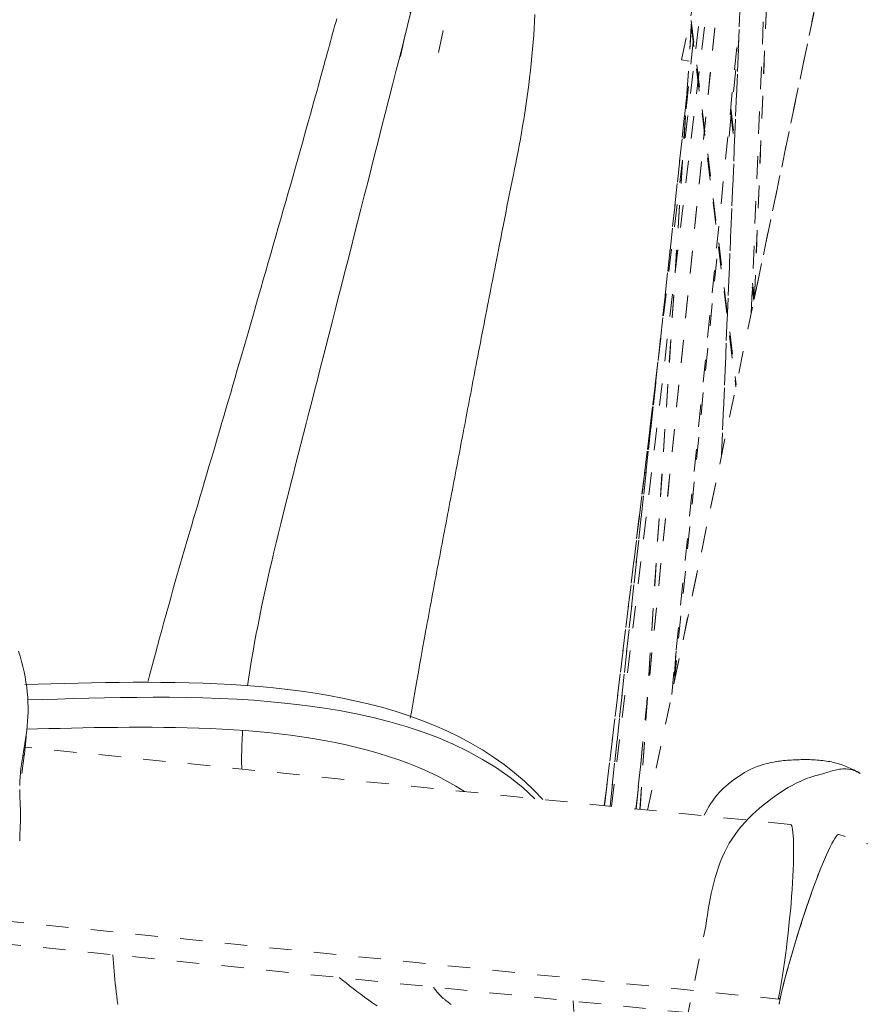
# Model space of a CAD drawing. Units: inches. Extents: x -233 to 271, y -137 to 137.
# Drawn here: x -84 to -81, y 20 to 25 of the extents above; entities that cross this region are included whole.
import ezdxf

# ---------------------------------------------------------------- set-up
doc = ezdxf.new("R2010")
doc.units = ezdxf.units.IN
doc.header["$MEASUREMENT"] = 0
doc.linetypes.add('DASHED', pattern=[0.2, 0.1, -0.1])
doc.layers.add('Unnamed [1.1]', color=7, linetype='Continuous', lineweight=0)

msp = doc.modelspace()

# ---------------------------------------------------------------- linework, layer by layer
at = {"layer": 'Unnamed [1.1]', "color": 18, "linetype": 'DASHED', "lineweight": 0, "true_color": 0x000000}
for p, q in [((-78.1352255, 37.2687848), (-81.5015031, 21.1254412)), ((-82.6021902, 24.4861623), (-82.0812091, 26.9845826)), ((-81.9226265, 26.9515142), (-82.4436075, 24.453094)), ((-81.3499075, 24.4716072), (-80.9243661, 26.5123361)), ((-81.0391359, 25.917915), (-81.1717664, 22.704187)), ((-81.1712123, 22.7085152), (-81.0387834, 25.9173572)), ((-81.1014805, 25.609475), (-81.5521369, 21.1305576)), ((-81.5520907, 21.130541), (-81.101428, 25.6095204)), ((-81.6616449, 21.1416073), (-81.170497, 25.267519)), ((-81.6616432, 21.1416216), (-81.170504, 25.2674609)), ((-81.0393018, 23.3414624), (-80.9662692, 25.1110931)), ((-81.6941331, 21.1448896), (-81.2332297, 24.957216)), ((-81.0251548, 23.4097706), (-80.9616584, 24.9617337)), ((-81.0247035, 23.4115823), (-80.9612647, 24.9621381)), ((-81.0260522, 23.405517), (-80.7100529, 24.9209254)), ((-81.3940047, 21.6407064), (-81.091642, 24.6457841)), ((-81.3068432, 24.6471966), (-81.1061188, 23.0215061)), ((-81.306448, 24.6207113), (-81.5353889, 21.128864)), ((-81.3061599, 24.6183915), (-81.5349524, 21.1288075)), ((-81.3075645, 24.6297638), (-81.1078994, 23.0126534)), ((-81.297931, 24.5516904), (-81.3311574, 24.2438748)), ((-81.138236, 24.1293872), (-81.0953269, 24.5564042)), ((-81.3166788, 24.4646784), (-81.349908, 24.4716067)), ((-81.3263612, 24.3170154), (-81.6690781, 21.1423729)), ((-81.668957, 21.1423468), (-81.3265428, 24.3141857)), ((-81.132211, 24.2425661), (-81.1142313, 24.0982172)), ((-81.1308877, 24.2551659), (-81.1134607, 24.1152541)), ((-81.3830116, 21.69346), (-81.1865042, 23.6490374)), ((-81.0344872, 23.4579941), (-81.0272392, 23.3998039)), ((-81.0336619, 23.4745925), (-81.0253798, 23.4081)), ((-81.4553103, 23.122532), (-81.6943436, 21.1449123)), ((-81.6943181, 21.1449086), (-81.4554612, 23.1210683)), ((-81.3841142, 21.6883922), (-81.1721345, 22.7049635)), ((-81.3753654, 21.8259), (-81.385428, 21.6721375)), ((-81.3743144, 21.8352216), (-81.385423, 21.6654756)), ((-80.8641258, 21.0610388), (-84.2758712, 21.4057704)), ((-84.2915204, 21.2877776), (-84.2803951, 21.3687662)), ((-84.2803951, 21.3687662), (-84.2856849, 21.3694583)), ((-81.5321273, 21.3298585), (-81.5558084, 21.1309245)), ((-81.5449574, 21.2018651), (-81.5534276, 21.1306716)), ((-81.5534275, 21.1306715), (-81.5449579, 21.2018604)), ((-77.3830188, 19.9682729), (-80.6492608, 21.0162996)), ((-84.3815544, 20.6323588), (-80.9181618, 20.2824086)), ((-81.9603203, 17.0310628), (-81.2424945, 20.6079889)), ((-84.3953323, 20.5320584), (-80.9527686, 20.1842128))]:
    msp.add_line(p, q, dxfattribs=at)
for points in [[(-83.2849241, 21.6791161), (-83.2792305, 21.7176106), (-83.2731918, 21.7562285), (-83.2668166, 21.7949842), (-83.2601136, 21.8338916), (-83.2530914, 21.8729649), (-83.2457585, 21.9122183), (-83.2381235, 21.9516659), (-83.2301951, 21.9913218), (-83.2219818, 22.0312001), (-83.2134922, 22.071315), (-83.204735, 22.1116807), (-83.1957188, 22.1523111), (-83.1864521, 22.1932205), (-83.1769435, 22.2344231), (-83.1672016, 22.2759328), (-83.1572351, 22.3177639), (-83.1470525, 22.3599305), (-83.1366625, 22.4024467), (-83.1260736, 22.4453267), (-83.1152944, 22.4885845), (-83.1043335, 22.5322344), (-83.0931996, 22.5762903), (-83.0819012, 22.6207666), (-83.070447, 22.6656773), (-83.0588454, 22.7110365), (-83.0471052, 22.7568584), (-83.0352349, 22.803157), (-83.0232177, 22.8500366), (-83.0110318, 22.8975898), (-82.9986783, 22.9458132), (-82.9861584, 22.9947034), (-82.9734734, 23.0442572), (-82.9606244, 23.0944713), (-82.9476127, 23.1453424), (-82.9344394, 23.1968671), (-82.9211057, 23.2490421), (-82.9076128, 23.3018642), (-82.8939619, 23.3553299), (-82.8801542, 23.4094361), (-82.8661909, 23.4641793), (-82.8520732, 23.5195563), (-82.8378023, 23.5755638), (-82.8233794, 23.6321984), (-82.8088056, 23.6894568), (-82.7940822, 23.7473358), (-82.7792104, 23.8058319), (-82.7641913, 23.864942), (-82.7490262, 23.9246626), (-82.7337162, 23.9849906), (-82.7182625, 24.0459224), (-82.7026664, 24.107455), (-82.686929, 24.1695848), (-82.6710515, 24.2323087), (-82.6550352, 24.2956233), (-82.6386792, 24.3597071), (-82.6219247, 24.4246661), (-82.6049853, 24.4903884), (-82.5880748, 24.5567618), (-82.5714067, 24.6236744), (-82.5551949, 24.6910141)], [(-83.7290098, 21.6955538), (-83.7212117, 21.7262683), (-83.713037, 21.7579564), (-83.7045157, 21.790526), (-83.6956779, 21.8238851), (-83.6865534, 21.8579414), (-83.6771723, 21.8926029), (-83.6675645, 21.9277776), (-83.6577599, 21.9633734), (-83.6477885, 21.999298), (-83.6376803, 22.0354596), (-83.6274653, 22.0717659), (-83.6171733, 22.1081249), (-83.6068344, 22.1444445), (-83.5964785, 22.1806326), (-83.5861357, 22.216597), (-83.5758357, 22.2522459), (-83.565603, 22.2875072), (-83.555439, 22.3223904), (-83.5453396, 22.3569253), (-83.5353004, 22.3911414), (-83.5253174, 22.4250685), (-83.5153864, 22.4587363), (-83.5055031, 22.4921745), (-83.4956633, 22.5254127), (-83.4858629, 22.5584806), (-83.4760977, 22.5914079), (-83.4663634, 22.6242244), (-83.4566559, 22.6569596), (-83.446971, 22.6896434), (-83.4373045, 22.7223053), (-83.4276521, 22.754975), (-83.4180098, 22.7876823), (-83.4083725, 22.8204562), (-83.3987321, 22.8533232), (-83.3890797, 22.886309), (-83.3794064, 22.9194394), (-83.3697034, 22.9527402), (-83.3599617, 22.9862373), (-83.3501724, 23.0199564), (-83.3403267, 23.0539233), (-83.3304157, 23.0881638), (-83.3204304, 23.1227038), (-83.3103619, 23.157569), (-83.3002015, 23.1927852), (-83.2899401, 23.2283783), (-83.2795689, 23.2643739), (-83.269079, 23.300798), (-83.2584615, 23.3376763), (-83.2477118, 23.3750209), (-83.2368428, 23.4127893), (-83.2258714, 23.450925), (-83.2148149, 23.4893718), (-83.2036903, 23.5280735), (-83.1925148, 23.5669736), (-83.1813054, 23.6060159), (-83.1700793, 23.6451441), (-83.1588535, 23.6843019), (-83.1476452, 23.723433), (-83.1364714, 23.762481), (-83.1253494, 23.8013897), (-83.1142962, 23.8401027), (-83.1033288, 23.8785638), (-83.0924645, 23.9167166), (-83.0817203, 23.9545049), (-83.0711133, 23.9918723), (-83.0606606, 24.0287625), (-83.0503793, 24.0651193), (-83.0402867, 24.1008863), (-83.0305585, 24.1354629), (-83.0213396, 24.1683458), (-83.0126005, 24.1996243), (-83.0043116, 24.2293878), (-82.9964433, 24.2577258), (-82.9889662, 24.2847276), (-82.9818506, 24.3104828), (-82.975067, 24.3350806), (-82.9685859, 24.3586106), (-82.9623777, 24.3811621), (-82.9564128, 24.4028245), (-82.9506616, 24.4236873), (-82.9450973, 24.443836), (-82.9397028, 24.4633406), (-82.9344638, 24.4822672), (-82.929366, 24.500682), (-82.9243951, 24.518651), (-82.9195366, 24.5362404), (-82.9147762, 24.5535163), (-82.9100996, 24.5705448), (-82.9054924, 24.5873921), (-82.9009403, 24.6041242), (-82.8964289, 24.6208073), (-82.8919439, 24.6375075), (-82.8874708, 24.654291)], [(-82.004019, 24.6729475), (-82.0053172, 24.6428312), (-82.0069809, 24.6122674), (-82.0089916, 24.5813237), (-82.0113311, 24.5500675), (-82.0139811, 24.5185662), (-82.0169232, 24.4868875), (-82.0201392, 24.4550987), (-82.0236107, 24.4232674), (-82.0273195, 24.3914609), (-82.0312472, 24.3597468), (-82.0353756, 24.3281926), (-82.0396863, 24.2968658), (-82.0441611, 24.2658337), (-82.0487816, 24.2351639), (-82.0535295, 24.204924), (-82.0583865, 24.1751812), (-82.0633344, 24.1460032), (-82.0683548, 24.1174573), (-82.0734294, 24.0896112), (-82.0785399, 24.0625322), (-82.0836762, 24.0362126), (-82.0888612, 24.0103437), (-82.0941261, 23.9845415), (-82.0995018, 23.9584222), (-82.1050195, 23.9316017), (-82.1106961, 23.9038072), (-82.1164922, 23.8752101), (-82.1223542, 23.8460928), (-82.1282284, 23.8167377), (-82.1340613, 23.7874273), (-82.1398037, 23.7584233), (-82.1454248, 23.7299048), (-82.1508982, 23.7020302), (-82.1561975, 23.6749581), (-82.1612962, 23.6488468), (-82.1661681, 23.6238548), (-82.1707867, 23.6001406), (-82.1751257, 23.5778626), (-82.1791586, 23.5571791), (-82.1828591, 23.5382488), (-82.1863654, 23.5203532), (-82.1898436, 23.5026117), (-82.1933095, 23.4849388), (-82.1967785, 23.4672494), (-82.2002663, 23.4494581), (-82.2037885, 23.4314797), (-82.2073606, 23.4132288), (-82.2109984, 23.3946201), (-82.2147173, 23.3755684), (-82.2185329, 23.3559884), (-82.222454, 23.3358317), (-82.2264613, 23.3151969), (-82.2305288, 23.29422), (-82.2346302, 23.2730365), (-82.2387396, 23.2517821), (-82.2428306, 23.2305926), (-82.2468773, 23.2096036), (-82.2508535, 23.1889508), (-82.2547331, 23.1687699), (-82.25849, 23.1491966), (-82.2621531, 23.1300891), (-82.2657712, 23.1112041), (-82.2693476, 23.0925251), (-82.2728855, 23.0740359), (-82.2763881, 23.05572), (-82.2798587, 23.037561), (-82.2833005, 23.0195425), (-82.2867169, 23.001648), (-82.2901111, 22.9838613), (-82.2934863, 22.9661659), (-82.2968457, 22.9485455), (-82.3001927, 22.9309835), (-82.3035305, 22.9134636), (-82.3068624, 22.8959695), (-82.3101915, 22.8784846), (-82.3135213, 22.8609927), (-82.3168548, 22.8434773), (-82.3201954, 22.8259219), (-82.3235464, 22.8083104), (-82.326911, 22.7906261), (-82.3302917, 22.7728562), (-82.3336883, 22.7550021), (-82.3371, 22.7370683), (-82.3405258, 22.7190597), (-82.3439649, 22.7009811), (-82.3474163, 22.6828371), (-82.3508791, 22.6646325), (-82.3543524, 22.6463722), (-82.3578354, 22.6280608), (-82.3613271, 22.6097031), (-82.3648266, 22.5913038), (-82.368333, 22.5728677), (-82.3718454, 22.5543996), (-82.3753629, 22.5359041), (-82.3788846, 22.5173862), (-82.3824096, 22.4988504), (-82.385937, 22.4803016), (-82.3894659, 22.4617445), (-82.3929953, 22.4431839), (-82.3965245, 22.4246245), (-82.4000526, 22.40607), (-82.4035794, 22.3875198), (-82.4071048, 22.368972), (-82.4106289, 22.3504251), (-82.4141516, 22.3318772), (-82.4176727, 22.3133267), (-82.4211923, 22.2947718), (-82.4247103, 22.2762107), (-82.4282267, 22.2576418), (-82.4317413, 22.2390634), (-82.4352542, 22.2204736), (-82.4387653, 22.2018709), (-82.4422745, 22.1832533), (-82.4457817, 22.1646193), (-82.449287, 22.1459671), (-82.4527902, 22.127295), (-82.4562914, 22.1086012), (-82.4597904, 22.089884), (-82.4632872, 22.0711417), (-82.4667818, 22.0523725), (-82.4702199, 22.0338638), (-82.4735776, 22.0157365), (-82.4769002, 21.9977391), (-82.4802329, 21.9796202), (-82.4836212, 21.9611285), (-82.4871102, 21.9420126), (-82.4907453, 21.922021), (-82.4945718, 21.9009024), (-82.4986349, 21.8784053), (-82.50298, 21.8542785), (-82.5076398, 21.8283381), (-82.5125962, 21.8006704), (-82.5178189, 21.7714298), (-82.5232772, 21.74077), (-82.5289405, 21.7088454), (-82.5347784, 21.6758098), (-82.5407603, 21.6418174), (-82.5468557, 21.6070222), (-82.5530339, 21.5715783), (-82.5592645, 21.5356397)], [(-81.9678848, 21.1726139), (-82.007815, 21.2144534), (-82.04995, 21.2542621), (-82.0941631, 21.2920638), (-82.1403279, 21.3278821), (-82.1883177, 21.3617409), (-82.2380062, 21.3936637), (-82.2892666, 21.4236742), (-82.3419725, 21.4517963), (-82.3959973, 21.4780536), (-82.4512145, 21.5024697), (-82.5074974, 21.5250684), (-82.5647197, 21.5458735), (-82.6227547, 21.5649085), (-82.6814758, 21.5821973), (-82.7407566, 21.5977635), (-82.8005648, 21.6117876), (-82.8609173, 21.6244745), (-82.921761, 21.6358843), (-82.9830428, 21.6460769), (-83.0447095, 21.6551125), (-83.106708, 21.6630512), (-83.1689854, 21.669953), (-83.2314883, 21.6758779), (-83.2941638, 21.6808862), (-83.3569587, 21.6850378), (-83.41982, 21.6883928), (-83.4826944, 21.6910114), (-83.545529, 21.6929535), (-83.6082706, 21.6942792), (-83.670866, 21.6950487), (-83.7332623, 21.6953219), (-83.7954063, 21.6951591), (-83.8572448, 21.6946201), (-83.9187248, 21.6937652), (-83.9797932, 21.6926544), (-84.0403969, 21.6913477), (-84.1004827, 21.6899053), (-84.1599976, 21.6883871), (-84.2188884, 21.6868534), (-84.2771021, 21.6853641)], [(-82.0036099, 21.1761933), (-82.0577191, 21.2254883), (-82.1147288, 21.2710638), (-82.1744373, 21.3130676), (-82.2366428, 21.3516473), (-82.3011438, 21.3869508), (-82.3677385, 21.4191258), (-82.4362251, 21.4483201), (-82.506402, 21.4746815), (-82.5780675, 21.4983577), (-82.6510197, 21.5194964), (-82.7250572, 21.5382454), (-82.799978, 21.5547526), (-82.8755805, 21.5691656), (-82.9516631, 21.5816322), (-83.0280239, 21.5923002), (-83.1044614, 21.6013174), (-83.180796, 21.6088253), (-83.2569378, 21.6149417), (-83.3328192, 21.6197778), (-83.4083725, 21.6234451), (-83.4835299, 21.626055), (-83.558224, 21.627719), (-83.6323868, 21.6285485), (-83.7059509, 21.6286549), (-83.7788485, 21.6281497), (-83.851012, 21.6271443), (-83.9223737, 21.6257501), (-83.992866, 21.6240786), (-84.0624211, 21.6222412), (-84.1309714, 21.6203493), (-84.1984492, 21.6185144), (-84.264787, 21.6168479)], [(-84.2701754, 21.486002), (-84.2208334, 21.4872412), (-84.1710374, 21.4884898), (-84.1208295, 21.4897154), (-84.0702514, 21.4908856), (-84.0193452, 21.491968), (-83.9681528, 21.4929301), (-83.916716, 21.4937395), (-83.8650768, 21.4943638), (-83.8132771, 21.4947705), (-83.7613589, 21.4949271), (-83.709364, 21.4948014), (-83.6573344, 21.4943608), (-83.6053121, 21.493573), (-83.5533388, 21.4924054), (-83.5014567, 21.4908257), (-83.4497075, 21.4888014), (-83.3981332, 21.4863001), (-83.3467758, 21.4832894), (-83.2956771, 21.4797368), (-83.2448791, 21.47561), (-83.1942615, 21.470852), (-83.1437177, 21.4654034), (-83.0933103, 21.4592281), (-83.0431016, 21.4522898), (-82.9931541, 21.4445524), (-82.9435302, 21.4359796), (-82.8942925, 21.4265353), (-82.8455034, 21.4161833), (-82.7972252, 21.4048873), (-82.7495205, 21.3926111), (-82.7024518, 21.3793186), (-82.6560814, 21.3649735), (-82.6104718, 21.3495396), (-82.5656855, 21.3329808), (-82.5217849, 21.3152608), (-82.4788325, 21.2963435), (-82.4368907, 21.2761926), (-82.396022, 21.2547719), (-82.3562889, 21.2320453), (-82.3177537, 21.2079765)], [(-83.3106974, 21.3082298), (-83.3108668, 21.3154322), (-83.3110038, 21.322631), (-83.311109, 21.3298263), (-83.3111825, 21.3370182), (-83.3112248, 21.3442069), (-83.3112363, 21.3513924), (-83.3112173, 21.358575), (-83.3111683, 21.3657547), (-83.3110895, 21.3729316), (-83.3109813, 21.380106), (-83.3108442, 21.3872779), (-83.3106785, 21.3944474), (-83.3104845, 21.4016147), (-83.3102627, 21.4087799), (-83.3100134, 21.4159432), (-83.3097369, 21.4231046), (-83.3094338, 21.4302643), (-83.3091042, 21.4374224), (-83.3087486, 21.4445791), (-83.3083674, 21.4517345), (-83.307961, 21.4588887), (-83.3075296, 21.4660419), (-83.3070737, 21.4731941), (-83.3065937, 21.4803455)], [(-84.271084, 21.4650216), (-84.2712983, 21.4610636), (-84.2715312, 21.4570812), (-84.2717824, 21.4530771), (-84.2720512, 21.4490542), (-84.2723373, 21.445015), (-84.27264, 21.4409622), (-84.272959, 21.4368985), (-84.2732938, 21.4328267), (-84.2736438, 21.4287495), (-84.2740086, 21.4246694), (-84.2743877, 21.4205893), (-84.2747806, 21.4165118), (-84.2751868, 21.4124396), (-84.2756059, 21.4083754), (-84.2760373, 21.4043218), (-84.2764805, 21.4002817), (-84.2769352, 21.3962577), (-84.2774007, 21.3922524), (-84.2778766, 21.3882687), (-84.2783624, 21.3843091), (-84.2788577, 21.3803763), (-84.2793618, 21.3764731), (-84.2798745, 21.3726022), (-84.2803951, 21.3687662)], [(-80.5531413, 21.2890902), (-80.5603357, 21.2931894), (-80.5674833, 21.2971258), (-80.574592, 21.3009017), (-80.5816696, 21.3045193), (-80.5887237, 21.3079807), (-80.5957623, 21.3112883), (-80.602793, 21.314444), (-80.6098237, 21.3174503), (-80.6168621, 21.3203091), (-80.6239161, 21.3230229), (-80.6309933, 21.3255936), (-80.6381016, 21.3280236), (-80.6452487, 21.330315), (-80.6524424, 21.33247), (-80.6596905, 21.3344909), (-80.6670008, 21.3363797), (-80.674381, 21.3381388), (-80.6818389, 21.3397702), (-80.6893824, 21.3412762), (-80.6970191, 21.3426591), (-80.7047568, 21.3439209), (-80.7126034, 21.3450638), (-80.7205666, 21.3460902), (-80.7286542, 21.3470021), (-80.7368739, 21.3478018), (-80.7452336, 21.3484914), (-80.753741, 21.3490731), (-80.7623986, 21.3495493), (-80.7711882, 21.3499224), (-80.7800861, 21.350195), (-80.7890687, 21.3503697), (-80.7981125, 21.3504491), (-80.8071939, 21.3504358), (-80.8162893, 21.3503323), (-80.8253752, 21.3501413), (-80.8344279, 21.3498652), (-80.8434239, 21.3495068), (-80.8523395, 21.3490686), (-80.8611513, 21.3485531), (-80.8698357, 21.347963), (-80.878369, 21.3473008), (-80.8867277, 21.3465692), (-80.8948882, 21.3457707), (-80.9028269, 21.3449079), (-80.9105203, 21.3439833), (-80.9179744, 21.3429925), (-80.9253143, 21.3419021), (-80.9326944, 21.3406717), (-80.9402695, 21.3392609), (-80.9481942, 21.3376293), (-80.9566231, 21.3357363), (-80.9657108, 21.3335417), (-80.9756119, 21.3310048), (-80.9864811, 21.3280855), (-80.9985388, 21.3246312), (-81.0122684, 21.3200427), (-81.0282192, 21.3136084), (-81.0469404, 21.304617), (-81.0689279, 21.2923941), (-81.0934493, 21.2771138), (-81.1185443, 21.2597992), (-81.1421992, 21.2415101), (-81.1624001, 21.2233061), (-81.1786612, 21.2065475), (-81.1921556, 21.1916045), (-81.2033581, 21.1780526), (-81.2127439, 21.1654673), (-81.2207878, 21.1534239), (-81.2279649, 21.141498), (-81.23475, 21.1292649), (-81.2416182, 21.1163001), (-81.2490444, 21.102179)], [(-80.7170386, 21.2877894), (-80.7107022, 21.2900492), (-80.7043299, 21.2922809), (-80.6979207, 21.2944623), (-80.6914737, 21.2965709), (-80.6849879, 21.2985846), (-80.6784625, 21.3004809), (-80.6718965, 21.3022375), (-80.6652889, 21.3038322), (-80.6586388, 21.3052425), (-80.6519453, 21.3064462), (-80.6452074, 21.3074209), (-80.6384242, 21.3081442), (-80.6315948, 21.308594), (-80.6247181, 21.3087478), (-80.6177934, 21.3085833), (-80.6108196, 21.3080781), (-80.6037959, 21.3072101), (-80.5967212, 21.3059568), (-80.5895946, 21.3042958), (-80.5824153, 21.302205), (-80.5751822, 21.2996619), (-80.5678944, 21.2966442), (-80.5605511, 21.2931297), (-80.5531511, 21.2890959)], [(-81.2424945, 20.6079889), (-81.238735, 20.632504), (-81.2348754, 20.6569842), (-81.2308568, 20.6813961), (-81.22662, 20.7057065), (-81.2221062, 20.7298821), (-81.2172562, 20.7538897), (-81.2120111, 20.777696), (-81.2063118, 20.8012678), (-81.2000995, 20.8245717), (-81.1933149, 20.8475746), (-81.1858992, 20.8702431), (-81.1777933, 20.8925441), (-81.1689382, 20.9144441), (-81.159275, 20.9359101), (-81.1487445, 20.9569086), (-81.1372878, 20.9774065), (-81.1248459, 20.9973706), (-81.1113597, 21.0167674), (-81.0970271, 21.0355351), (-81.0821382, 21.0536305), (-81.0667722, 21.0710485), (-81.0510087, 21.0877841), (-81.034927, 21.1038323), (-81.0186065, 21.1191879), (-81.0021267, 21.133846), (-80.9855668, 21.1478015), (-80.9690064, 21.1610493), (-80.9525248, 21.1735844), (-80.9362015, 21.1854017), (-80.9201157, 21.1964962), (-80.904347, 21.2068629), (-80.8889747, 21.2164966), (-80.8740782, 21.2253924), (-80.8597369, 21.2335451), (-80.8460303, 21.2409498), (-80.8330377, 21.2476014), (-80.8208126, 21.2535069), (-80.8093052, 21.2587219), (-80.7984397, 21.2633142), (-80.7881404, 21.2673514), (-80.7783316, 21.2709012), (-80.7689374, 21.2740313), (-80.7598821, 21.2768094), (-80.75109, 21.2793032), (-80.7424854, 21.2815804), (-80.7339924, 21.2837087), (-80.7255354, 21.2857558), (-80.7170386, 21.2877894)], [(-80.9172136, 20.2869969), (-80.912788, 20.3095313), (-80.9083458, 20.3339872), (-80.9039099, 20.360173), (-80.8995031, 20.3878976), (-80.8951485, 20.4169694), (-80.8908688, 20.4471972), (-80.8866869, 20.4783896), (-80.8826258, 20.5103553), (-80.8787083, 20.5429028), (-80.8749574, 20.5758409), (-80.8713958, 20.6089781), (-80.8680466, 20.6421232), (-80.8649326, 20.6750847), (-80.8620766, 20.7076713), (-80.8595017, 20.7396916), (-80.8572306, 20.7709543), (-80.8552822, 20.80128), (-80.8536589, 20.8305371), (-80.8523593, 20.8586059), (-80.8513817, 20.8853669), (-80.8507246, 20.9107004), (-80.8503863, 20.9344868), (-80.8503654, 20.9566065), (-80.8506601, 20.9769398), (-80.851269, 20.9953671), (-80.8521904, 21.0117688), (-80.8534229, 21.0260253), (-80.8549647, 21.0380169), (-80.8568143, 21.047624), (-80.8589702, 21.054727), (-80.8614308, 21.0592063), (-80.8641944, 21.0609422)], [(-80.9103185, 20.2838925), (-80.9054349, 20.306136), (-80.8997855, 20.3301969), (-80.8934265, 20.3558868), (-80.8864145, 20.3830171), (-80.8788057, 20.4113993), (-80.8706566, 20.4408448), (-80.8620236, 20.4711653), (-80.852963, 20.502172), (-80.8435313, 20.5336765), (-80.8337848, 20.5654904), (-80.8237799, 20.597425), (-80.813573, 20.6292919), (-80.8032205, 20.6609025), (-80.7927788, 20.6920683), (-80.7823043, 20.7226009), (-80.7718533, 20.7523116), (-80.7614811, 20.7810252), (-80.7512385, 20.8086193), (-80.7411752, 20.834985), (-80.7313408, 20.8600129), (-80.721785, 20.8835942), (-80.7125574, 20.9056196), (-80.7037078, 20.92598), (-80.6952857, 20.9445664), (-80.6873408, 20.9612696), (-80.6799229, 20.9759806), (-80.6730815, 20.9885903), (-80.6668663, 20.9989895), (-80.661327, 21.0070691), (-80.6565132, 21.0127201), (-80.6524746, 21.0158333), (-80.6492609, 21.0162996)], [(-80.7320645, 20.858786), (-80.7402389, 20.8378039), (-80.7485718, 20.8158487), (-80.7570327, 20.7930195), (-80.7655906, 20.7694152), (-80.7742149, 20.7451349), (-80.7828747, 20.7202776), (-80.7915392, 20.6949422), (-80.8001778, 20.6692278), (-80.8087595, 20.6432334), (-80.8172537, 20.6170579), (-80.8256295, 20.5908004), (-80.8338562, 20.5645599), (-80.8419031, 20.5384355), (-80.8497392, 20.512526), (-80.8573338, 20.4869305), (-80.8646563, 20.461748), (-80.8716757, 20.4370775), (-80.8783613, 20.4130181), (-80.8846824, 20.3896686), (-80.8906081, 20.3671282), (-80.8961077, 20.3454958), (-80.9011504, 20.3248704), (-80.9057054, 20.3053511), (-80.909742, 20.2870368)], [(-83.8627565, 20.257872), (-83.8654445, 20.2765617), (-83.867982, 20.2952612), (-83.8703679, 20.3139567), (-83.8726012, 20.3326345), (-83.8746805, 20.3512807), (-83.8766048, 20.3698817), (-83.878373, 20.3884236), (-83.8799838, 20.4068928), (-83.8814363, 20.4252753), (-83.8827291, 20.4435575), (-83.8838613, 20.4617256), (-83.8848316, 20.4797659)], [(-81.8327317, 20.2745928), (-81.8304373, 20.226952)], [(-80.9181618, 20.2824086), (-80.9181689, 20.2823744), (-80.918176, 20.2823403), (-80.9181832, 20.2823062), (-80.9181903, 20.2822721), (-80.9181974, 20.2822379), (-80.9182045, 20.2822038), (-80.9182117, 20.2821697), (-80.9182188, 20.2821356), (-80.9182259, 20.2821015), (-80.918233, 20.2820674), (-80.9182402, 20.2820334), (-80.9182473, 20.2819993), (-80.9182544, 20.2819652), (-80.9182615, 20.2819312), (-80.9182686, 20.2818971), (-80.9182758, 20.281863), (-80.9182829, 20.281829), (-80.91829, 20.281795), (-80.9182971, 20.2817609), (-80.9183042, 20.2817269), (-80.9183114, 20.2816929), (-80.9183185, 20.2816588), (-80.9183256, 20.2816248), (-80.9183327, 20.2815908)], [(-80.9176554, 20.2848503), (-80.9176765, 20.2847481), (-80.9176976, 20.2846459), (-80.9177187, 20.2845438), (-80.9177398, 20.2844417), (-80.9177609, 20.2843397), (-80.917782, 20.2842377), (-80.9178031, 20.2841357), (-80.9178242, 20.2840338), (-80.9178453, 20.283932), (-80.9178664, 20.2838301), (-80.9178875, 20.2837283), (-80.9179086, 20.2836266), (-80.9179297, 20.2835248), (-80.9179508, 20.2834232), (-80.9179719, 20.2833215), (-80.917993, 20.2832199), (-80.9180141, 20.2831184), (-80.9180352, 20.2830169), (-80.9180563, 20.2829154), (-80.9180774, 20.2828139), (-80.9180985, 20.2827125), (-80.9181196, 20.2826112), (-80.9181407, 20.2825099), (-80.9181618, 20.2824086)], [(-80.9177214, 20.2845311), (-80.9175172, 20.2845102), (-80.9172871, 20.284486), (-80.9170335, 20.2844587), (-80.9167589, 20.2844285), (-80.9164656, 20.2843955), (-80.916156, 20.2843598), (-80.9158325, 20.2843216), (-80.9154974, 20.284281), (-80.9151531, 20.2842382), (-80.914802, 20.2841933), (-80.9144465, 20.2841465), (-80.914089, 20.2840979), (-80.9137318, 20.2840477), (-80.9133773, 20.2839959), (-80.9130279, 20.2839429), (-80.912686, 20.2838886), (-80.912354, 20.2838333), (-80.9120342, 20.2837771), (-80.911729, 20.2837201), (-80.9114408, 20.2836626), (-80.911172, 20.2836045), (-80.910925, 20.2835462), (-80.9107021, 20.2834877), (-80.9105057, 20.2834291)], [(-80.9104387, 20.2837471), (-80.9106352, 20.2838057), (-80.9108581, 20.2838642), (-80.9111052, 20.2839226), (-80.911374, 20.2839807), (-80.9116623, 20.2840383), (-80.9119675, 20.2840953), (-80.9122873, 20.2841516), (-80.9126194, 20.284207), (-80.9129613, 20.2842613), (-80.9133107, 20.2843144), (-80.9136653, 20.2843662), (-80.9140225, 20.2844165), (-80.9143801, 20.2844652), (-80.9147356, 20.2845121), (-80.9150868, 20.284557), (-80.9154311, 20.2845999), (-80.9157662, 20.2846406), (-80.9160898, 20.2846788), (-80.9163995, 20.2847146), (-80.9166928, 20.2847477), (-80.9169675, 20.2847779), (-80.917221, 20.2848052), (-80.9174511, 20.2848294), (-80.9176554, 20.2848504)], [(-80.9152711, 20.2591212), (-80.9149306, 20.2609243), (-80.9145833, 20.2627448), (-80.9142293, 20.2645825), (-80.9138684, 20.2664375), (-80.9135008, 20.2683096), (-80.9131264, 20.2701988), (-80.9127453, 20.2721049), (-80.9123575, 20.2740279), (-80.911963, 20.2759676), (-80.9115618, 20.277924), (-80.911154, 20.279897), (-80.9107396, 20.2818866), (-80.9103185, 20.2838925)]]:
    msp.add_lwpolyline(points, dxfattribs=at)
at = {"layer": 'Unnamed [1.1]', "color": 18, "linetype": 'DASHED', "lineweight": 0, "true_color": 0x000000, "extrusion": (0, 0, -1)}
for points in [[(84.3005435, 21.2354736), (84.2999779, 21.2543733), (84.2988429, 21.2731691), (84.2971853, 21.2918586), (84.2950837, 21.3104783), (84.2926167, 21.3290649), (84.2898628, 21.3476546), (84.2869007, 21.3662841), (84.283809, 21.3849898), (84.2806662, 21.4038083), (84.2775511, 21.4227759), (84.2745421, 21.4419291), (84.271718, 21.4613046), (84.2691572, 21.4809387), (84.2669384, 21.5008679), (84.2651401, 21.5211288), (84.2638411, 21.5417578), (84.2631199, 21.5627914), (84.2630421, 21.5842511), (84.2636214, 21.6060988), (84.2648586, 21.6282813), (84.2667545, 21.6507455), (84.2693098, 21.6734384), (84.2725252, 21.6963067), (84.2764016, 21.7192974), (84.2809395, 21.7423572), (84.2861399, 21.7654332), (84.2920035, 21.7884722), (84.2985309, 21.811421), (84.3057231, 21.8342265)], [(84.3006759, 20.9884156), (84.3003044, 21.0001809), (84.2999215, 21.012194), (84.299516, 21.0244732), (84.2990519, 21.0363961), (84.2985341, 21.0475382), (84.2980131, 21.0582146), (84.2975392, 21.0687402), (84.2971629, 21.0794302), (84.2969346, 21.0905996), (84.2969048, 21.1025636), (84.2971238, 21.1156371), (84.297615, 21.13005), (84.2982928, 21.1456917), (84.2990449, 21.1623662), (84.2997586, 21.1798775), (84.3003213, 21.1980298), (84.3006204, 21.2166272)], [(82.707307, 20.2518692), (82.7262758, 20.2649111), (82.7447417, 20.277912), (82.7627152, 20.2908567), (82.780207, 20.3037295), (82.7972275, 20.3165153), (82.8137875, 20.3291984), (82.8298974, 20.3417635), (82.8455678, 20.3541952), (82.8608094, 20.366478), (82.8756325, 20.3785966)], [(82.4561212, 20.3355395), (82.4542985, 20.3331424), (82.452546, 20.3308421), (82.4508597, 20.3286345), (82.4492353, 20.3265152), (82.4476689, 20.3244801), (82.4461562, 20.3225248), (82.4446931, 20.3206451), (82.4432755, 20.3188368), (82.4418992, 20.3170955), (82.4405601, 20.3154171), (82.4392541, 20.3137972), (82.437977, 20.3122317), (82.4367247, 20.3107162), (82.4354931, 20.3092465), (82.434278, 20.3078184), (82.4330753, 20.3064276), (82.4318809, 20.3050697), (82.4306906, 20.3037407), (82.4295002, 20.3024361), (82.4283058, 20.3011518), (82.427103, 20.2998835), (82.4258879, 20.298627), (82.4246562, 20.2973779), (82.4234038, 20.296132), (82.4221266, 20.2948851), (82.4208204, 20.2936329), (82.4194812, 20.2923712), (82.4181047, 20.2910956), (82.4166869, 20.289802), (82.4152236, 20.2884861), (82.4137107, 20.2871436), (82.412144, 20.2857702), (82.4105194, 20.2843618), (82.408726, 20.28284), (82.4066589, 20.2811325), (82.4043228, 20.2792438), (82.4017228, 20.2771786), (82.3988635, 20.2749414), (82.3957499, 20.2725367), (82.3923868, 20.2699691), (82.388779, 20.2672432), (82.3849314, 20.2643635), (82.3808488, 20.2613347), (82.3765361, 20.2581612)]]:
    msp.add_lwpolyline(points, dxfattribs=at)

doc.saveas('drawing.dxf')
